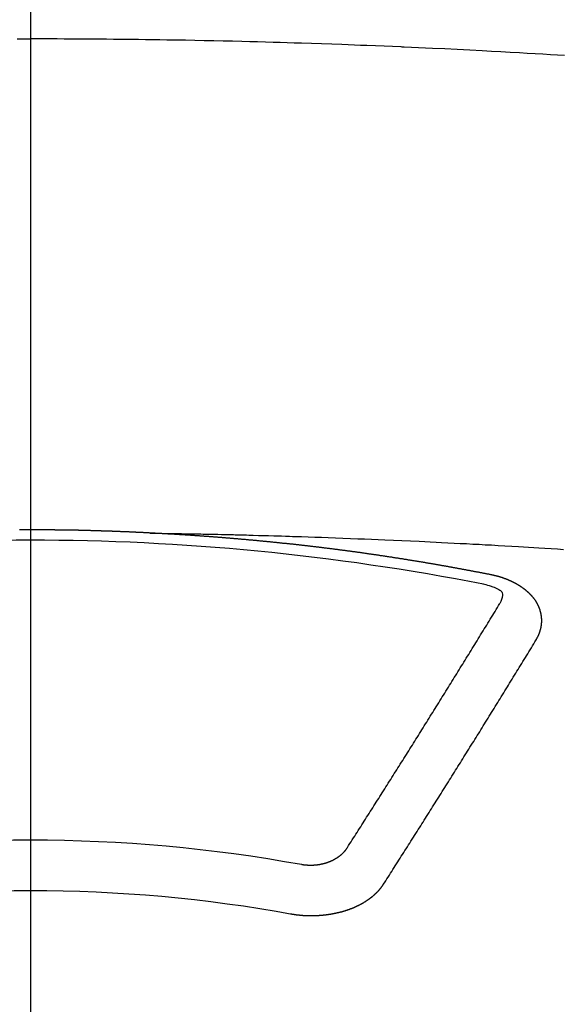
# Model space of a CAD drawing. Extents: x 0 to 26473, y -25 to 8845.
# Drawn here: x 15363 to 15370, y 6983 to 6997 of the extents above; entities that cross this region are included whole.
import ezdxf

# ---------------------------------------------------------------- set-up
doc = ezdxf.new("R2010")
doc.units = 0
doc.header["$LTSCALE"] = 50
doc.header["$MEASUREMENT"] = 0
doc.linetypes.add('CENTER2', pattern=[1.125, 0.75, -0.125, 0.125, -0.125])
doc.layers.get('0').update_dxf_attribs({"linetype": 'CONTINUOUS'})
doc.layers.add('150-機器', color=8, linetype='CONTINUOUS')
doc.layers.add('160-文字', color=254, linetype='CONTINUOUS')
doc.styles.add('KH001', font='txt')
doc.dimstyles.new('KH1xx030', dxfattribs={"dimscale": 30, "dimtxt": 2, "dimasz": 0.6, "dimexe": 0.3, "dimexo": 1.2, "dimgap": 0.5, "dimtad": 3, "dimdec": 1, "dimdsep": 46, "dimlunit": 6, "dimtxsty": 'KH001', "dimblk": 'DOT', "dimcen": 1, "dimdle": 1, "dimclrd": 256, "dimclre": 256, "dimclrt": 256, "dimadec": 0, "dimazin": 0, "dimtfac": 1, "dimtdec": 1, "dimtix": 1, "dimtmove": 2, "dimatfit": 3, "dimldrblk": 'CLOSEDBLANK', "dimfxl": 1, "dimtolj": 1, "dimtzin": 0, "dimlwd": -1, "dimlwe": -1, "dimarcsym": 0})

# ---------------------------------------------------------------- blocks, each defined once
blk = doc.blocks.new('F402_H')
at = {"layer": '150-機器', "color": 161, "linetype": 'CENTER2'}
blk.add_line((0, 136.026), (0, -355.416), dxfattribs=at)
at = {"layer": '150-機器', "color": 13, "linetype": 'Continuous'}
for points in [[(-7.107, -259.787), (-6.921, -259.776), (-6.818, -259.77), (-6.715, -259.764), (-6.611, -259.758), (-6.508, -259.752), (-6.384, -259.745), (-6.26, -259.738), (-6.136, -259.731), (-6.011, -259.724), (-5.846, -259.715), (-5.68, -259.707), (-5.515, -259.699), (-5.349, -259.691), (-5.256, -259.687), (-5.162, -259.683), (-5.069, -259.678), (-4.975, -259.674), (-4.965, -259.674), (-4.955, -259.673), (-4.945, -259.673), (-4.934, -259.672), (-4.82, -259.667), (-4.706, -259.662), (-4.592, -259.658), (-4.477, -259.654), (-4.394, -259.651), (-4.311, -259.648), (-4.228, -259.644), (-4.145, -259.641), (-4.01, -259.636), (-3.875, -259.632), (-3.74, -259.627), (-3.605, -259.623), (-3.511, -259.62), (-3.417, -259.617), (-3.324, -259.614), (-3.23, -259.611), (-3.126, -259.608), (-3.022, -259.605), (-2.918, -259.603), (-2.814, -259.6), (-2.689, -259.597), (-2.564, -259.594), (-2.439, -259.592), (-2.314, -259.589), (-2.189, -259.587), (-2.064, -259.584), (-1.939, -259.582), (-1.814, -259.58), (-1.72, -259.579), (-1.626, -259.578), (-1.532, -259.576), (-1.439, -259.575), (-1.355, -259.574), (-1.272, -259.573), (-1.189, -259.572), (-1.105, -259.571), (-1.011, -259.57), (-0.917, -259.57), (-0.823, -259.569), (-0.729, -259.568), (-0.636, -259.568), (-0.542, -259.567), (-0.448, -259.567), (-0.354, -259.566), (-0.266, -259.566), (-0.177, -259.566), (-0.089, -259.566), (0, -259.566)], [(0.177, -259.566), (0.089, -259.566), (0, -259.566)], [(-1.595, -266.136), (-1.673, -266.137), (-1.75, -266.139), (-1.828, -266.14), (-1.905, -266.142), (-1.958, -266.143), (-2.011, -266.144), (-2.064, -266.145), (-2.117, -266.146), (-2.147, -266.146), (-2.178, -266.147), (-2.208, -266.147), (-2.238, -266.148), (-2.269, -266.148), (-2.299, -266.149), (-2.329, -266.149), (-2.359, -266.15), (-2.382, -266.15), (-2.404, -266.151), (-2.427, -266.151), (-2.45, -266.152), (-2.495, -266.153), (-2.541, -266.154), (-2.587, -266.155), (-2.632, -266.156), (-2.655, -266.156), (-2.678, -266.157), (-2.7, -266.157), (-2.723, -266.158), (-2.753, -266.158), (-2.783, -266.159), (-2.814, -266.16), (-2.844, -266.161), (-2.874, -266.162), (-2.905, -266.163), (-2.935, -266.164), (-2.966, -266.165), (-3.034, -266.167), (-3.102, -266.168), (-3.17, -266.17), (-3.238, -266.172), (-3.291, -266.173), (-3.343, -266.175), (-3.396, -266.177), (-3.449, -266.179), (-3.488, -266.18), (-3.527, -266.181), (-3.566, -266.182), (-3.605, -266.183), (-3.694, -266.186), (-3.784, -266.189), (-3.873, -266.192), (-3.963, -266.196), (-4.061, -266.199), (-4.159, -266.203), (-4.258, -266.207), (-4.356, -266.211), (-4.446, -266.214), (-4.537, -266.218), (-4.627, -266.222), (-4.718, -266.226), (-4.831, -266.23), (-4.944, -266.235), (-5.057, -266.24), (-5.171, -266.246), (-5.246, -266.249), (-5.321, -266.253), (-5.397, -266.257), (-5.472, -266.261), (-5.555, -266.265), (-5.637, -266.269), (-5.72, -266.273), (-5.803, -266.277), (-5.886, -266.282), (-5.969, -266.286), (-6.051, -266.291), (-6.134, -266.295), (-6.224, -266.301), (-6.314, -266.306), (-6.404, -266.311), (-6.494, -266.316), (-6.562, -266.32), (-6.629, -266.324), (-6.697, -266.328), (-6.764, -266.332), (-6.847, -266.337), (-6.929, -266.343), (-7.012, -266.348), (-7.095, -266.353)], [(-6.135, -266.693), (-6.125, -266.691), (-6.116, -266.689), (-6.107, -266.687), (-6.098, -266.685), (-6.089, -266.684), (-6.079, -266.682), (-6.07, -266.68), (-6.061, -266.678), (-6.052, -266.676), (-6.043, -266.674), (-6.033, -266.673), (-6.024, -266.671), (-6.015, -266.669), (-6.006, -266.667), (-5.997, -266.665), (-5.987, -266.664), (-5.979, -266.662), (-5.97, -266.66), (-5.961, -266.658), (-5.951, -266.656), (-5.942, -266.655), (-5.933, -266.653), (-5.924, -266.651), (-5.915, -266.65), (-5.905, -266.649), (-5.896, -266.647), (-5.887, -266.645), (-5.878, -266.643), (-5.868, -266.641), (-5.859, -266.64), (-5.85, -266.638), (-5.841, -266.636), (-5.832, -266.634), (-5.822, -266.633), (-5.813, -266.631), (-5.804, -266.629), (-5.795, -266.627), (-5.785, -266.626), (-5.776, -266.624), (-5.767, -266.622), (-5.758, -266.621), (-5.748, -266.619), (-5.739, -266.617), (-5.73, -266.615), (-5.721, -266.614), (-5.711, -266.612), (-5.702, -266.61), (-5.693, -266.609), (-5.683, -266.607), (-5.674, -266.605), (-5.665, -266.603), (-5.656, -266.602), (-5.646, -266.6), (-5.637, -266.598), (-5.628, -266.597), (-5.619, -266.595), (-5.609, -266.593), (-5.601, -266.592), (-5.592, -266.59), (-5.582, -266.588), (-5.573, -266.587), (-5.564, -266.585), (-5.555, -266.583), (-5.545, -266.582), (-5.536, -266.58), (-5.527, -266.578), (-5.517, -266.577), (-5.508, -266.575), (-5.499, -266.573), (-5.49, -266.572), (-5.48, -266.57), (-5.471, -266.568), (-5.462, -266.567), (-5.452, -266.565), (-5.443, -266.564), (-5.434, -266.562), (-5.424, -266.56), (-5.415, -266.559), (-5.406, -266.557), (-5.397, -266.555), (-5.387, -266.554), (-5.378, -266.552), (-5.369, -266.551), (-5.359, -266.549), (-5.35, -266.547), (-5.341, -266.546), (-5.331, -266.544), (-5.322, -266.543), (-5.313, -266.541), (-5.303, -266.539), (-5.294, -266.538), (-5.285, -266.536), (-5.275, -266.535), (-5.266, -266.533), (-5.257, -266.532), (-5.247, -266.53), (-5.238, -266.528), (-5.229, -266.527), (-5.22, -266.525), (-5.211, -266.524), (-5.202, -266.522), (-5.192, -266.521), (-5.183, -266.519), (-5.174, -266.517), (-5.164, -266.516), (-5.155, -266.514), (-5.146, -266.513), (-5.136, -266.511), (-5.127, -266.51), (-5.118, -266.508), (-5.108, -266.507), (-5.099, -266.505), (-5.089, -266.504), (-5.08, -266.502), (-5.071, -266.501), (-5.061, -266.499), (-5.052, -266.498), (-5.043, -266.496), (-5.033, -266.495), (-5.024, -266.493), (-5.015, -266.492), (-5.005, -266.49), (-4.996, -266.489), (-4.986, -266.487), (-4.977, -266.486), (-4.968, -266.484), (-4.958, -266.483), (-4.949, -266.481), (-4.94, -266.48), (-4.93, -266.478), (-4.921, -266.477), (-4.911, -266.475), (-4.902, -266.474), (-4.893, -266.472), (-4.883, -266.471), (-4.874, -266.469), (-4.864, -266.468), (-4.855, -266.466), (-4.847, -266.465), (-4.837, -266.464), (-4.828, -266.462), (-4.818, -266.461), (-4.809, -266.459), (-4.8, -266.458), (-4.79, -266.456), (-4.781, -266.455), (-4.771, -266.453), (-4.762, -266.452), (-4.753, -266.451), (-4.743, -266.449), (-4.734, -266.448), (-4.724, -266.446), (-4.715, -266.445), (-4.706, -266.444), (-4.696, -266.442), (-4.687, -266.441), (-4.677, -266.439), (-4.668, -266.438), (-4.659, -266.437), (-4.649, -266.435), (-4.64, -266.434), (-4.63, -266.432), (-4.621, -266.431), (-4.611, -266.43), (-4.602, -266.428), (-4.593, -266.427), (-4.583, -266.425), (-4.574, -266.424), (-4.564, -266.423), (-4.555, -266.421), (-4.545, -266.42), (-4.536, -266.419), (-4.527, -266.417), (-4.517, -266.416), (-4.508, -266.415), (-4.498, -266.413), (-4.489, -266.412), (-4.479, -266.411), (-4.471, -266.409), (-4.461, -266.408), (-4.452, -266.407), (-4.443, -266.405), (-4.433, -266.404), (-4.424, -266.403), (-4.414, -266.401), (-4.405, -266.4), (-4.395, -266.399), (-4.386, -266.397), (-4.376, -266.396), (-4.367, -266.395), (-4.357, -266.393), (-4.348, -266.392), (-4.339, -266.391), (-4.329, -266.389), (-4.32, -266.388), (-4.31, -266.387), (-4.301, -266.386), (-4.291, -266.384), (-4.282, -266.383), (-4.272, -266.382), (-4.263, -266.38), (-4.253, -266.379), (-4.244, -266.378), (-4.234, -266.377), (-4.225, -266.375), (-4.215, -266.374), (-4.206, -266.373), (-4.197, -266.372), (-4.187, -266.37), (-4.178, -266.369), (-4.168, -266.368), (-4.159, -266.367), (-4.149, -266.365), (-4.14, -266.364), (-4.13, -266.363), (-4.121, -266.362), (-4.111, -266.36), (-4.102, -266.359), (-4.093, -266.358), (-4.084, -266.357), (-4.074, -266.355), (-4.065, -266.354), (-4.055, -266.353), (-4.046, -266.352), (-4.036, -266.351), (-4.027, -266.349), (-4.017, -266.348), (-4.008, -266.347), (-3.998, -266.346), (-3.989, -266.345), (-3.979, -266.343), (-3.97, -266.342), (-3.96, -266.341), (-3.951, -266.34), (-3.941, -266.339), (-3.932, -266.337), (-3.922, -266.336), (-3.913, -266.335), (-3.903, -266.334), (-3.894, -266.333), (-3.884, -266.332), (-3.875, -266.33), (-3.865, -266.329), (-3.856, -266.328), (-3.846, -266.327), (-3.837, -266.326), (-3.827, -266.325), (-3.817, -266.323), (-3.808, -266.322), (-3.798, -266.321), (-3.789, -266.32), (-3.779, -266.319), (-3.77, -266.318), (-3.76, -266.317), (-3.751, -266.316), (-3.741, -266.314), (-3.732, -266.313), (-3.722, -266.312), (-3.714, -266.311), (-3.704, -266.31), (-3.695, -266.309), (-3.685, -266.308), (-3.676, -266.307), (-3.666, -266.306), (-3.656, -266.304), (-3.647, -266.303), (-3.637, -266.302), (-3.628, -266.301), (-3.618, -266.3), (-3.609, -266.299), (-3.599, -266.298), (-3.59, -266.297), (-3.58, -266.296), (-3.571, -266.295), (-3.561, -266.294), (-3.551, -266.293), (-3.542, -266.291), (-3.532, -266.29), (-3.523, -266.289), (-3.513, -266.288), (-3.504, -266.287), (-3.494, -266.286), (-3.485, -266.285), (-3.475, -266.284), (-3.465, -266.283), (-3.456, -266.282), (-3.446, -266.281), (-3.437, -266.28), (-3.427, -266.279), (-3.418, -266.278), (-3.408, -266.277), (-3.399, -266.276), (-3.389, -266.275), (-3.379, -266.274), (-3.37, -266.273), (-3.36, -266.273), (-3.351, -266.272), (-3.342, -266.271), (-3.333, -266.27), (-3.323, -266.269), (-3.313, -266.268), (-3.304, -266.267), (-3.294, -266.266), (-3.285, -266.265), (-3.275, -266.264), (-3.266, -266.263), (-3.256, -266.262), (-3.246, -266.261), (-3.237, -266.26), (-3.227, -266.259), (-3.218, -266.258), (-3.208, -266.257), (-3.199, -266.256), (-3.189, -266.255), (-3.179, -266.254), (-3.17, -266.253), (-3.16, -266.252), (-3.151, -266.251), (-3.141, -266.25), (-3.131, -266.249), (-3.122, -266.248), (-3.112, -266.248), (-3.103, -266.247), (-3.093, -266.246), (-3.083, -266.245), (-3.074, -266.244), (-3.064, -266.243), (-3.055, -266.242), (-3.045, -266.241), (-3.035, -266.24), (-3.026, -266.239), (-3.016, -266.238), (-3.007, -266.237), (-2.997, -266.237), (-2.987, -266.236), (-2.978, -266.235), (-2.968, -266.234), (-2.96, -266.233), (-2.95, -266.232), (-2.94, -266.231), (-2.931, -266.23), (-2.921, -266.229), (-2.912, -266.229), (-2.902, -266.228), (-2.892, -266.227), (-2.883, -266.226), (-2.873, -266.225), (-2.864, -266.224), (-2.854, -266.223), (-2.844, -266.223), (-2.835, -266.222), (-2.825, -266.221), (-2.815, -266.22), (-2.806, -266.219), (-2.796, -266.218), (-2.787, -266.217), (-2.777, -266.217), (-2.767, -266.216), (-2.758, -266.215), (-2.748, -266.214), (-2.739, -266.213), (-2.729, -266.212), (-2.719, -266.212), (-2.71, -266.211), (-2.7, -266.21), (-2.69, -266.209), (-2.681, -266.208), (-2.671, -266.208), (-2.662, -266.207), (-2.652, -266.206), (-2.642, -266.205), (-2.633, -266.204), (-2.623, -266.204), (-2.613, -266.203), (-2.604, -266.202), (-2.594, -266.201), (-2.585, -266.201), (-2.576, -266.2), (-2.566, -266.199), (-2.557, -266.198), (-2.547, -266.197), (-2.537, -266.197), (-2.528, -266.196), (-2.518, -266.195), (-2.508, -266.194), (-2.499, -266.194), (-2.489, -266.193), (-2.479, -266.192), (-2.47, -266.191), (-2.46, -266.191), (-2.451, -266.19), (-2.441, -266.189), (-2.431, -266.188), (-2.422, -266.188), (-2.412, -266.187), (-2.402, -266.186), (-2.393, -266.186), (-2.383, -266.185), (-2.373, -266.184), (-2.364, -266.183), (-2.354, -266.183), (-2.344, -266.182), (-2.335, -266.181), (-2.325, -266.181), (-2.315, -266.18), (-2.306, -266.179), (-2.296, -266.178), (-2.287, -266.178), (-2.277, -266.177), (-2.267, -266.176), (-2.258, -266.176), (-2.248, -266.175), (-2.238, -266.174), (-2.229, -266.174), (-2.219, -266.173), (-2.21, -266.172), (-2.201, -266.172), (-2.191, -266.171), (-2.181, -266.17), (-2.172, -266.17), (-2.162, -266.169), (-2.152, -266.168), (-2.143, -266.168), (-2.133, -266.167), (-2.123, -266.166), (-2.114, -266.166), (-2.104, -266.165), (-2.094, -266.165), (-2.085, -266.164), (-2.075, -266.163), (-2.065, -266.163), (-2.056, -266.162), (-2.046, -266.161), (-2.036, -266.161), (-2.027, -266.16), (-2.017, -266.16), (-2.007, -266.159), (-1.998, -266.158), (-1.988, -266.158), (-1.978, -266.157), (-1.969, -266.157), (-1.959, -266.156), (-1.949, -266.156), (-1.94, -266.155), (-1.93, -266.154), (-1.92, -266.154), (-1.911, -266.153), (-1.901, -266.153), (-1.891, -266.152), (-1.881, -266.152), (-1.872, -266.151), (-1.862, -266.15), (-1.852, -266.15), (-1.843, -266.149), (-1.834, -266.149), (-1.824, -266.148), (-1.815, -266.148), (-1.805, -266.147), (-1.795, -266.147), (-1.786, -266.146), (-1.776, -266.146), (-1.766, -266.145), (-1.757, -266.145), (-1.747, -266.144), (-1.737, -266.143), (-1.728, -266.143), (-1.718, -266.142), (-1.708, -266.142), (-1.698, -266.141), (-1.689, -266.141), (-1.679, -266.14), (-1.669, -266.14), (-1.66, -266.139), (-1.65, -266.139), (-1.64, -266.138), (-1.631, -266.138), (-1.621, -266.137), (-1.611, -266.137), (-1.602, -266.136)], [(-1.602, -266.136), (-1.595, -266.136), (-1.588, -266.136), (-1.582, -266.135), (-1.575, -266.135), (-1.568, -266.135), (-1.561, -266.134), (-1.555, -266.134), (-1.548, -266.134), (-1.541, -266.133), (-1.535, -266.133), (-1.528, -266.133), (-1.521, -266.132), (-1.515, -266.132), (-1.508, -266.132), (-1.501, -266.131), (-1.495, -266.131), (-1.488, -266.131), (-1.481, -266.13), (-1.475, -266.13), (-1.468, -266.13), (-1.461, -266.129), (-1.455, -266.129), (-1.449, -266.129), (-1.442, -266.128), (-1.435, -266.128), (-1.429, -266.128), (-1.422, -266.127), (-1.415, -266.127), (-1.409, -266.127), (-1.402, -266.126), (-1.395, -266.126), (-1.389, -266.126), (-1.382, -266.125), (-1.375, -266.125), (-1.368, -266.125), (-1.362, -266.124), (-1.355, -266.124), (-1.348, -266.124), (-1.342, -266.124), (-1.335, -266.123), (-1.328, -266.123), (-1.322, -266.123), (-1.315, -266.122), (-1.308, -266.122), (-1.301, -266.122), (-1.295, -266.122), (-1.288, -266.121), (-1.281, -266.121), (-1.275, -266.121), (-1.268, -266.12), (-1.261, -266.12), (-1.255, -266.12), (-1.248, -266.12), (-1.241, -266.119), (-1.235, -266.119), (-1.228, -266.119), (-1.221, -266.118), (-1.214, -266.118), (-1.208, -266.118), (-1.201, -266.118), (-1.194, -266.117), (-1.188, -266.117), (-1.181, -266.117), (-1.174, -266.117), (-1.168, -266.116), (-1.161, -266.116), (-1.154, -266.116), (-1.147, -266.116), (-1.141, -266.115), (-1.134, -266.115), (-1.127, -266.115), (-1.121, -266.115), (-1.114, -266.114), (-1.107, -266.114), (-1.1, -266.114), (-1.094, -266.114), (-1.087, -266.113), (-1.081, -266.113), (-1.075, -266.113), (-1.068, -266.113), (-1.061, -266.112), (-1.055, -266.112), (-1.048, -266.112), (-1.041, -266.112), (-1.034, -266.111), (-1.028, -266.111), (-1.021, -266.111), (-1.014, -266.111), (-1.008, -266.111), (-1.001, -266.11), (-0.994, -266.11), (-0.988, -266.11), (-0.981, -266.11), (-0.974, -266.109), (-0.967, -266.109), (-0.961, -266.109), (-0.954, -266.109), (-0.947, -266.109), (-0.941, -266.108), (-0.934, -266.108), (-0.927, -266.108), (-0.92, -266.108), (-0.914, -266.108), (-0.907, -266.107), (-0.9, -266.107), (-0.894, -266.107), (-0.887, -266.107), (-0.88, -266.107), (-0.874, -266.106), (-0.867, -266.106), (-0.86, -266.106), (-0.853, -266.106), (-0.847, -266.106), (-0.84, -266.105), (-0.833, -266.105), (-0.827, -266.105), (-0.82, -266.105), (-0.813, -266.105), (-0.806, -266.105), (-0.8, -266.104), (-0.793, -266.104), (-0.786, -266.104), (-0.78, -266.104), (-0.773, -266.104), (-0.766, -266.103), (-0.759, -266.103), (-0.753, -266.103), (-0.746, -266.103), (-0.739, -266.103), (-0.733, -266.103), (-0.726, -266.102), (-0.719, -266.102), (-0.713, -266.102), (-0.706, -266.102), (-0.7, -266.102), (-0.693, -266.102), (-0.687, -266.102), (-0.68, -266.101), (-0.673, -266.101), (-0.667, -266.101), (-0.66, -266.101), (-0.653, -266.101), (-0.646, -266.101), (-0.64, -266.1), (-0.633, -266.1), (-0.626, -266.1), (-0.62, -266.1), (-0.613, -266.1), (-0.606, -266.1), (-0.599, -266.1), (-0.593, -266.1), (-0.586, -266.099), (-0.579, -266.099), (-0.573, -266.099), (-0.566, -266.099), (-0.559, -266.099), (-0.552, -266.099), (-0.546, -266.099), (-0.539, -266.099), (-0.532, -266.098), (-0.526, -266.098), (-0.519, -266.098), (-0.512, -266.098), (-0.505, -266.098), (-0.499, -266.098), (-0.492, -266.098), (-0.485, -266.098), (-0.479, -266.098), (-0.472, -266.097), (-0.465, -266.097), (-0.458, -266.097), (-0.452, -266.097), (-0.445, -266.097), (-0.438, -266.097), (-0.432, -266.097), (-0.425, -266.097), (-0.418, -266.097), (-0.412, -266.097), (-0.405, -266.096), (-0.398, -266.096), (-0.391, -266.096), (-0.385, -266.096), (-0.378, -266.096), (-0.371, -266.096), (-0.365, -266.096), (-0.358, -266.096), (-0.351, -266.096), (-0.344, -266.096), (-0.338, -266.096), (-0.331, -266.096), (-0.325, -266.095), (-0.319, -266.095), (-0.312, -266.095), (-0.305, -266.095), (-0.298, -266.095), (-0.292, -266.095), (-0.285, -266.095), (-0.278, -266.095), (-0.272, -266.095), (-0.265, -266.095), (-0.258, -266.095), (-0.251, -266.095), (-0.245, -266.095), (-0.238, -266.095), (-0.231, -266.095), (-0.225, -266.095), (-0.218, -266.095), (-0.211, -266.094), (-0.204, -266.094), (-0.198, -266.094), (-0.191, -266.094), (-0.184, -266.094), (-0.178, -266.094), (-0.171, -266.094), (-0.164, -266.094), (-0.157, -266.094), (-0.151, -266.094), (-0.144, -266.094), (-0.137, -266.094), (-0.13, -266.094), (-0.124, -266.094), (-0.117, -266.094), (-0.11, -266.094), (-0.104, -266.094), (-0.097, -266.094), (-0.09, -266.094), (-0.083, -266.094), (-0.077, -266.094), (-0.07, -266.094), (-0.063, -266.094), (-0.057, -266.094), (-0.05, -266.094), (-0.043, -266.094), (-0.036, -266.094), (-0.03, -266.094), (-0.023, -266.094), (-0.016, -266.094), (-0.01, -266.094), (-0.003, -266.094), (0.004, -266.094), (0.011, -266.094), (0.017, -266.094), (0.024, -266.094), (0.031, -266.094), (0.037, -266.094), (0.044, -266.094), (0.05, -266.094), (0.057, -266.094), (0.063, -266.094), (0.07, -266.094), (0.077, -266.094), (0.083, -266.094), (0.09, -266.094), (0.097, -266.094), (0.104, -266.094), (0.11, -266.094), (0.117, -266.094), (0.124, -266.094), (0.13, -266.094), (0.137, -266.094), (0.144, -266.094)], [(-6.73, -267.557), (-6.731, -267.555), (-6.732, -267.553), (-6.733, -267.551), (-6.735, -267.549), (-6.735, -267.546), (-6.736, -267.544), (-6.737, -267.542), (-6.738, -267.54), (-6.74, -267.538), (-6.741, -267.536), (-6.742, -267.534), (-6.743, -267.531), (-6.744, -267.529), (-6.745, -267.527), (-6.747, -267.525), (-6.748, -267.523), (-6.749, -267.521), (-6.75, -267.518), (-6.751, -267.516), (-6.752, -267.514), (-6.753, -267.512), (-6.754, -267.51), (-6.755, -267.508), (-6.756, -267.505), (-6.758, -267.503), (-6.759, -267.501), (-6.76, -267.499), (-6.761, -267.497), (-6.762, -267.494), (-6.763, -267.492), (-6.764, -267.49), (-6.765, -267.488), (-6.765, -267.486), (-6.766, -267.484), (-6.767, -267.481), (-6.768, -267.479), (-6.769, -267.477), (-6.77, -267.475), (-6.771, -267.472), (-6.772, -267.47), (-6.772, -267.468), (-6.773, -267.466), (-6.774, -267.464), (-6.775, -267.461), (-6.776, -267.459), (-6.776, -267.457), (-6.777, -267.455), (-6.778, -267.453), (-6.779, -267.45), (-6.779, -267.448), (-6.78, -267.446), (-6.781, -267.444), (-6.782, -267.441), (-6.782, -267.439), (-6.783, -267.437), (-6.784, -267.435), (-6.784, -267.432), (-6.785, -267.43), (-6.785, -267.428), (-6.786, -267.426), (-6.787, -267.423), (-6.787, -267.421), (-6.788, -267.419), (-6.788, -267.417), (-6.789, -267.414), (-6.79, -267.412), (-6.79, -267.41), (-6.791, -267.408), (-6.791, -267.405), (-6.792, -267.403), (-6.792, -267.402), (-6.793, -267.4), (-6.793, -267.397), (-6.794, -267.395), (-6.794, -267.393), (-6.794, -267.391), (-6.795, -267.388), (-6.795, -267.386), (-6.796, -267.384), (-6.796, -267.382), (-6.797, -267.379), (-6.797, -267.377), (-6.797, -267.375), (-6.798, -267.373), (-6.798, -267.37), (-6.798, -267.368), (-6.799, -267.366), (-6.799, -267.364), (-6.799, -267.361), (-6.8, -267.359), (-6.8, -267.357), (-6.8, -267.355), (-6.8, -267.352), (-6.801, -267.35), (-6.801, -267.348), (-6.801, -267.346), (-6.801, -267.343), (-6.802, -267.341), (-6.802, -267.339), (-6.802, -267.337), (-6.802, -267.334), (-6.802, -267.332), (-6.802, -267.33), (-6.803, -267.328), (-6.803, -267.325), (-6.803, -267.323), (-6.803, -267.321), (-6.803, -267.319), (-6.803, -267.316), (-6.803, -267.314), (-6.803, -267.312), (-6.803, -267.309), (-6.803, -267.307), (-6.803, -267.305), (-6.803, -267.303), (-6.803, -267.3), (-6.803, -267.298), (-6.803, -267.296), (-6.803, -267.294), (-6.803, -267.291), (-6.803, -267.289), (-6.803, -267.287), (-6.803, -267.285), (-6.803, -267.282), (-6.803, -267.28), (-6.803, -267.278), (-6.803, -267.276), (-6.802, -267.273), (-6.802, -267.271), (-6.802, -267.269), (-6.802, -267.267), (-6.802, -267.264), (-6.802, -267.262), (-6.801, -267.26), (-6.801, -267.258), (-6.801, -267.255), (-6.801, -267.253), (-6.801, -267.251), (-6.8, -267.249), (-6.8, -267.246), (-6.8, -267.244), (-6.8, -267.242), (-6.799, -267.24), (-6.799, -267.237), (-6.799, -267.235), (-6.798, -267.233), (-6.798, -267.231), (-6.798, -267.228), (-6.797, -267.226), (-6.797, -267.224), (-6.796, -267.222), (-6.796, -267.219), (-6.796, -267.217), (-6.795, -267.215), (-6.795, -267.213), (-6.794, -267.211), (-6.794, -267.208), (-6.793, -267.206), (-6.793, -267.204), (-6.793, -267.202), (-6.792, -267.199), (-6.792, -267.197), (-6.791, -267.195), (-6.791, -267.193), (-6.79, -267.191), (-6.789, -267.188), (-6.789, -267.186), (-6.788, -267.184), (-6.788, -267.182), (-6.787, -267.179), (-6.787, -267.177), (-6.786, -267.175), (-6.785, -267.173), (-6.785, -267.171), (-6.784, -267.168), (-6.783, -267.166), (-6.783, -267.164), (-6.782, -267.162), (-6.781, -267.16), (-6.781, -267.157), (-6.78, -267.155), (-6.779, -267.153), (-6.778, -267.151), (-6.778, -267.149), (-6.777, -267.147), (-6.776, -267.144), (-6.775, -267.142), (-6.775, -267.14), (-6.774, -267.138), (-6.773, -267.136), (-6.772, -267.133), (-6.771, -267.131), (-6.77, -267.129), (-6.77, -267.127), (-6.769, -267.125), (-6.768, -267.123), (-6.767, -267.12), (-6.766, -267.118), (-6.765, -267.116), (-6.764, -267.114), (-6.763, -267.112), (-6.762, -267.11), (-6.761, -267.108), (-6.76, -267.105), (-6.759, -267.103), (-6.758, -267.101), (-6.757, -267.099), (-6.756, -267.097), (-6.755, -267.095), (-6.754, -267.093), (-6.753, -267.091), (-6.752, -267.088), (-6.751, -267.086), (-6.75, -267.084), (-6.749, -267.082), (-6.748, -267.08), (-6.747, -267.078), (-6.745, -267.076), (-6.744, -267.074), (-6.743, -267.072), (-6.742, -267.07), (-6.741, -267.067), (-6.74, -267.065), (-6.738, -267.063), (-6.737, -267.061), (-6.736, -267.059), (-6.735, -267.057), (-6.734, -267.055), (-6.733, -267.053), (-6.732, -267.051), (-6.731, -267.049), (-6.729, -267.047), (-6.728, -267.045), (-6.727, -267.043), (-6.725, -267.041), (-6.724, -267.039), (-6.723, -267.037), (-6.721, -267.034), (-6.72, -267.032), (-6.718, -267.03), (-6.717, -267.028), (-6.716, -267.026), (-6.714, -267.025), (-6.713, -267.023), (-6.711, -267.021), (-6.71, -267.019), (-6.708, -267.017), (-6.707, -267.015), (-6.705, -267.013), (-6.704, -267.011), (-6.702, -267.009), (-6.701, -267.007), (-6.699, -267.005), (-6.698, -267.003), (-6.696, -267.002), (-6.695, -267), (-6.693, -266.998), (-6.692, -266.996), (-6.69, -266.994), (-6.688, -266.992), (-6.687, -266.99), (-6.685, -266.988), (-6.683, -266.986), (-6.682, -266.984), (-6.68, -266.982), (-6.678, -266.98), (-6.677, -266.978), (-6.675, -266.976), (-6.673, -266.974), (-6.672, -266.972), (-6.67, -266.971), (-6.668, -266.969), (-6.666, -266.967), (-6.665, -266.965), (-6.663, -266.963), (-6.661, -266.961), (-6.659, -266.959), (-6.658, -266.957), (-6.656, -266.956), (-6.654, -266.954), (-6.652, -266.952), (-6.65, -266.95), (-6.648, -266.948), (-6.647, -266.946), (-6.645, -266.944), (-6.643, -266.943), (-6.641, -266.941), (-6.639, -266.939), (-6.637, -266.937), (-6.635, -266.935), (-6.633, -266.933), (-6.631, -266.932), (-6.629, -266.93), (-6.627, -266.928), (-6.625, -266.926), (-6.623, -266.924), (-6.621, -266.923), (-6.619, -266.921), (-6.617, -266.919), (-6.615, -266.917), (-6.613, -266.916), (-6.611, -266.914), (-6.609, -266.912), (-6.607, -266.91), (-6.605, -266.909), (-6.603, -266.907), (-6.601, -266.905), (-6.599, -266.903), (-6.597, -266.902), (-6.595, -266.9), (-6.593, -266.898), (-6.591, -266.897), (-6.588, -266.895), (-6.586, -266.893), (-6.584, -266.891), (-6.582, -266.89), (-6.58, -266.888), (-6.578, -266.886), (-6.575, -266.885), (-6.573, -266.883), (-6.571, -266.881), (-6.569, -266.88), (-6.567, -266.878), (-6.564, -266.876), (-6.562, -266.875), (-6.56, -266.873), (-6.558, -266.871), (-6.555, -266.87), (-6.553, -266.868), (-6.551, -266.867), (-6.549, -266.865), (-6.546, -266.863), (-6.544, -266.862), (-6.542, -266.86), (-6.539, -266.859), (-6.537, -266.857), (-6.535, -266.855), (-6.532, -266.854), (-6.53, -266.852), (-6.528, -266.851), (-6.525, -266.849), (-6.523, -266.848), (-6.521, -266.846), (-6.518, -266.844), (-6.516, -266.843), (-6.513, -266.841), (-6.511, -266.84), (-6.509, -266.838), (-6.506, -266.837), (-6.504, -266.835), (-6.501, -266.834), (-6.499, -266.832), (-6.496, -266.831), (-6.494, -266.829), (-6.491, -266.828), (-6.489, -266.826), (-6.486, -266.825), (-6.484, -266.823), (-6.481, -266.822), (-6.479, -266.821), (-6.476, -266.819), (-6.474, -266.818), (-6.471, -266.816), (-6.469, -266.815), (-6.466, -266.813), (-6.464, -266.812), (-6.461, -266.81), (-6.458, -266.809), (-6.456, -266.808), (-6.453, -266.806), (-6.451, -266.805), (-6.448, -266.803), (-6.446, -266.802), (-6.443, -266.801), (-6.44, -266.799), (-6.438, -266.798), (-6.435, -266.797), (-6.432, -266.795), (-6.43, -266.794), (-6.427, -266.793), (-6.424, -266.791), (-6.422, -266.79), (-6.419, -266.789), (-6.416, -266.787), (-6.414, -266.786), (-6.411, -266.785), (-6.408, -266.783), (-6.406, -266.782), (-6.403, -266.781), (-6.4, -266.78), (-6.397, -266.778), (-6.395, -266.777), (-6.392, -266.776), (-6.389, -266.774), (-6.386, -266.773), (-6.384, -266.772), (-6.381, -266.771), (-6.378, -266.77), (-6.375, -266.768), (-6.372, -266.767), (-6.37, -266.766), (-6.367, -266.765), (-6.364, -266.763), (-6.361, -266.762), (-6.358, -266.761), (-6.357, -266.76), (-6.354, -266.759), (-6.351, -266.758), (-6.348, -266.756), (-6.345, -266.755), (-6.342, -266.754), (-6.339, -266.753), (-6.337, -266.752), (-6.334, -266.751), (-6.331, -266.75), (-6.328, -266.748), (-6.325, -266.747), (-6.322, -266.746), (-6.319, -266.745), (-6.316, -266.744), (-6.313, -266.743), (-6.31, -266.742), (-6.308, -266.741), (-6.305, -266.74), (-6.302, -266.739), (-6.299, -266.738), (-6.296, -266.737), (-6.293, -266.736), (-6.29, -266.735), (-6.287, -266.734), (-6.284, -266.733), (-6.281, -266.731), (-6.278, -266.73), (-6.275, -266.729), (-6.272, -266.729), (-6.269, -266.728), (-6.266, -266.727), (-6.263, -266.726), (-6.26, -266.725), (-6.257, -266.724), (-6.254, -266.723), (-6.251, -266.722), (-6.248, -266.721), (-6.245, -266.72), (-6.242, -266.719), (-6.238, -266.718), (-6.235, -266.717), (-6.232, -266.716), (-6.229, -266.716), (-6.226, -266.715), (-6.223, -266.714), (-6.22, -266.713), (-6.217, -266.712), (-6.214, -266.711), (-6.211, -266.711), (-6.207, -266.71), (-6.204, -266.709), (-6.201, -266.708), (-6.198, -266.707), (-6.195, -266.707), (-6.192, -266.706), (-6.189, -266.705), (-6.185, -266.704), (-6.182, -266.704), (-6.179, -266.703), (-6.176, -266.702), (-6.173, -266.701), (-6.17, -266.701), (-6.166, -266.7), (-6.163, -266.699), (-6.16, -266.698), (-6.157, -266.698), (-6.154, -266.697), (-6.15, -266.696), (-6.147, -266.695), (-6.144, -266.695), (-6.141, -266.694), (-6.138, -266.693), (-6.135, -266.693)], [(-6.021, -266.811), (-6.041, -266.817), (-6.062, -266.822), (-6.083, -266.827), (-6.103, -266.833), (-6.116, -266.837), (-6.129, -266.841), (-6.141, -266.845), (-6.154, -266.85), (-6.172, -266.857), (-6.189, -266.866), (-6.206, -266.874), (-6.224, -266.883), (-6.235, -266.888), (-6.247, -266.894), (-6.257, -266.9), (-6.266, -266.908), (-6.273, -266.919), (-6.278, -266.933), (-6.281, -266.948), (-6.282, -266.963), (-6.278, -266.992), (-6.27, -267.02), (-6.259, -267.047), (-6.246, -267.073)], [(-4.218, -270.316), (-4.234, -270.291), (-4.251, -270.266), (-4.267, -270.241), (-4.283, -270.216), (-4.299, -270.191), (-4.315, -270.166), (-4.331, -270.141), (-4.347, -270.116), (-4.363, -270.091), (-4.379, -270.066), (-4.395, -270.041), (-4.411, -270.016), (-4.427, -269.991), (-4.443, -269.966), (-4.459, -269.941), (-4.474, -269.916), (-4.49, -269.891), (-4.506, -269.865), (-4.522, -269.84), (-4.538, -269.815), (-4.554, -269.79), (-4.57, -269.765), (-4.586, -269.739), (-4.602, -269.714), (-4.618, -269.689), (-4.634, -269.665), (-4.65, -269.639), (-4.666, -269.614), (-4.682, -269.589), (-4.698, -269.563), (-4.714, -269.538), (-4.73, -269.513), (-4.746, -269.488), (-4.762, -269.462), (-4.778, -269.437), (-4.794, -269.412), (-4.81, -269.386), (-4.826, -269.361), (-4.842, -269.335), (-4.858, -269.31), (-4.874, -269.286), (-4.89, -269.26), (-4.906, -269.235), (-4.922, -269.209), (-4.938, -269.184), (-4.954, -269.159), (-4.97, -269.133), (-4.986, -269.108), (-5.002, -269.082), (-5.018, -269.057), (-5.034, -269.031), (-5.05, -269.006), (-5.066, -268.98), (-5.082, -268.955), (-5.098, -268.929), (-5.114, -268.905), (-5.13, -268.879), (-5.146, -268.854), (-5.162, -268.828), (-5.178, -268.802), (-5.194, -268.777), (-5.21, -268.751), (-5.226, -268.726), (-5.241, -268.7), (-5.257, -268.674), (-5.273, -268.649), (-5.289, -268.623), (-5.305, -268.598), (-5.321, -268.572), (-5.337, -268.546), (-5.353, -268.522), (-5.369, -268.496), (-5.385, -268.47), (-5.401, -268.445), (-5.417, -268.419), (-5.433, -268.393), (-5.449, -268.367), (-5.465, -268.342), (-5.481, -268.316), (-5.497, -268.29), (-5.513, -268.264), (-5.529, -268.239), (-5.545, -268.213), (-5.561, -268.187), (-5.577, -268.161), (-5.593, -268.136), (-5.608, -268.111), (-5.624, -268.085), (-5.64, -268.059), (-5.656, -268.033), (-5.672, -268.007), (-5.688, -267.981), (-5.704, -267.956), (-5.72, -267.93), (-5.736, -267.904), (-5.752, -267.878), (-5.768, -267.852), (-5.784, -267.826), (-5.8, -267.8), (-5.816, -267.775), (-5.832, -267.749), (-5.848, -267.723), (-5.864, -267.697), (-5.88, -267.672), (-5.896, -267.646), (-5.912, -267.62), (-5.928, -267.594), (-5.944, -267.568), (-5.96, -267.542), (-5.976, -267.516), (-5.991, -267.49), (-6.007, -267.464), (-6.023, -267.437), (-6.039, -267.411), (-6.055, -267.386), (-6.071, -267.36), (-6.087, -267.334), (-6.103, -267.308), (-6.119, -267.282), (-6.135, -267.256), (-6.151, -267.23), (-6.166, -267.204), (-6.182, -267.178), (-6.198, -267.151), (-6.214, -267.125), (-6.23, -267.099), (-6.246, -267.073)], [(-4.695, -270.81), (-4.711, -270.786), (-4.727, -270.761), (-4.743, -270.736), (-4.759, -270.711), (-4.776, -270.686), (-4.792, -270.661), (-4.808, -270.635), (-4.824, -270.61), (-4.84, -270.585), (-4.855, -270.56), (-4.871, -270.535), (-4.887, -270.509), (-4.903, -270.484), (-4.919, -270.459), (-4.935, -270.434), (-4.951, -270.41), (-4.968, -270.384), (-4.984, -270.359), (-5, -270.334), (-5.016, -270.308), (-5.032, -270.283), (-5.048, -270.258), (-5.064, -270.232), (-5.08, -270.207), (-5.096, -270.182), (-5.112, -270.156), (-5.128, -270.131), (-5.144, -270.106), (-5.16, -270.08), (-5.177, -270.055), (-5.193, -270.031), (-5.209, -270.005), (-5.225, -269.98), (-5.24, -269.954), (-5.256, -269.929), (-5.272, -269.904), (-5.288, -269.878), (-5.304, -269.853), (-5.32, -269.827), (-5.336, -269.802), (-5.352, -269.776), (-5.368, -269.751), (-5.385, -269.725), (-5.401, -269.7), (-5.417, -269.674), (-5.433, -269.65), (-5.449, -269.624), (-5.465, -269.599), (-5.481, -269.573), (-5.497, -269.548), (-5.513, -269.522), (-5.529, -269.496), (-5.545, -269.471), (-5.561, -269.445), (-5.577, -269.42), (-5.593, -269.394), (-5.608, -269.368), (-5.625, -269.343), (-5.641, -269.317), (-5.657, -269.291), (-5.673, -269.267), (-5.689, -269.241), (-5.705, -269.215), (-5.721, -269.19), (-5.737, -269.164), (-5.753, -269.138), (-5.769, -269.113), (-5.785, -269.087), (-5.801, -269.061), (-5.817, -269.035), (-5.833, -269.01), (-5.849, -268.984), (-5.865, -268.958), (-5.881, -268.932), (-5.898, -268.908), (-5.914, -268.882), (-5.93, -268.856), (-5.946, -268.83), (-5.962, -268.804), (-5.978, -268.778), (-5.993, -268.753), (-6.009, -268.727), (-6.025, -268.701), (-6.041, -268.675), (-6.057, -268.649), (-6.073, -268.623), (-6.089, -268.597), (-6.105, -268.571), (-6.121, -268.546), (-6.137, -268.521), (-6.153, -268.495), (-6.169, -268.469), (-6.185, -268.443), (-6.202, -268.417), (-6.218, -268.391), (-6.234, -268.365), (-6.25, -268.339), (-6.266, -268.313), (-6.282, -268.287), (-6.298, -268.261), (-6.314, -268.235), (-6.33, -268.209), (-6.346, -268.183), (-6.361, -268.157), (-6.377, -268.132), (-6.393, -268.106), (-6.409, -268.08), (-6.425, -268.053), (-6.441, -268.027), (-6.457, -268.001), (-6.473, -267.975), (-6.489, -267.949), (-6.505, -267.923), (-6.521, -267.897), (-6.537, -267.871), (-6.553, -267.844), (-6.569, -267.818), (-6.586, -267.792), (-6.602, -267.767), (-6.618, -267.741), (-6.634, -267.715), (-6.65, -267.688), (-6.666, -267.662), (-6.682, -267.636), (-6.698, -267.61), (-6.714, -267.583), (-6.73, -267.557)], [(-3.605, -270.541), (-3.609, -270.541), (-3.613, -270.542), (-3.616, -270.543), (-3.62, -270.543), (-3.624, -270.544), (-3.628, -270.544), (-3.631, -270.545), (-3.635, -270.546), (-3.639, -270.546), (-3.642, -270.546), (-3.646, -270.547), (-3.65, -270.547), (-3.654, -270.548), (-3.658, -270.548), (-3.661, -270.549), (-3.665, -270.549), (-3.669, -270.549), (-3.673, -270.55), (-3.677, -270.55), (-3.68, -270.55), (-3.684, -270.55), (-3.688, -270.551), (-3.692, -270.551), (-3.696, -270.551), (-3.7, -270.551), (-3.704, -270.551), (-3.707, -270.551), (-3.711, -270.552), (-3.715, -270.552), (-3.719, -270.552), (-3.722, -270.552), (-3.726, -270.552), (-3.73, -270.552), (-3.733, -270.552), (-3.737, -270.552), (-3.741, -270.552), (-3.745, -270.552), (-3.749, -270.552), (-3.753, -270.551), (-3.757, -270.551), (-3.761, -270.551), (-3.764, -270.551), (-3.768, -270.551), (-3.772, -270.551), (-3.776, -270.55), (-3.78, -270.55), (-3.784, -270.55), (-3.788, -270.549), (-3.791, -270.549), (-3.795, -270.549), (-3.799, -270.548), (-3.803, -270.548), (-3.807, -270.548), (-3.811, -270.547), (-3.815, -270.547), (-3.818, -270.546), (-3.822, -270.546), (-3.826, -270.545), (-3.83, -270.545), (-3.834, -270.544), (-3.838, -270.544), (-3.841, -270.543), (-3.845, -270.542), (-3.849, -270.542), (-3.853, -270.541), (-3.857, -270.54), (-3.86, -270.54), (-3.864, -270.539), (-3.868, -270.538), (-3.872, -270.537), (-3.875, -270.537), (-3.879, -270.536), (-3.883, -270.535), (-3.887, -270.534), (-3.89, -270.533), (-3.894, -270.532), (-3.898, -270.532), (-3.902, -270.531), (-3.905, -270.53), (-3.909, -270.529), (-3.913, -270.528), (-3.916, -270.527), (-3.92, -270.526), (-3.924, -270.525), (-3.927, -270.524), (-3.931, -270.523), (-3.934, -270.521), (-3.938, -270.52), (-3.942, -270.519), (-3.945, -270.518), (-3.949, -270.517), (-3.952, -270.516), (-3.956, -270.514), (-3.96, -270.513), (-3.963, -270.512), (-3.967, -270.51), (-3.97, -270.509), (-3.974, -270.508), (-3.977, -270.506), (-3.981, -270.505), (-3.984, -270.504), (-3.988, -270.502), (-3.991, -270.501), (-3.994, -270.499), (-3.998, -270.498), (-4.001, -270.496), (-4.005, -270.495), (-4.008, -270.493), (-4.011, -270.492), (-4.015, -270.49), (-4.018, -270.489), (-4.022, -270.487), (-4.025, -270.485), (-4.028, -270.484), (-4.031, -270.482), (-4.035, -270.48), (-4.038, -270.479), (-4.041, -270.477), (-4.044, -270.475), (-4.048, -270.473), (-4.051, -270.472), (-4.054, -270.47), (-4.057, -270.468), (-4.06, -270.466), (-4.063, -270.464), (-4.066, -270.462), (-4.069, -270.461), (-4.073, -270.459), (-4.076, -270.457), (-4.079, -270.455), (-4.082, -270.453), (-4.085, -270.451), (-4.088, -270.449), (-4.091, -270.447), (-4.093, -270.445), (-4.096, -270.443), (-4.098, -270.441), (-4.101, -270.439), (-4.104, -270.437), (-4.107, -270.435), (-4.11, -270.433), (-4.112, -270.431), (-4.115, -270.429), (-4.118, -270.427), (-4.121, -270.424), (-4.123, -270.422), (-4.126, -270.42), (-4.129, -270.418), (-4.131, -270.417), (-4.134, -270.415), (-4.136, -270.412), (-4.139, -270.41), (-4.142, -270.408), (-4.144, -270.406), (-4.147, -270.403), (-4.149, -270.401), (-4.152, -270.399), (-4.154, -270.397), (-4.156, -270.394), (-4.159, -270.392), (-4.161, -270.39), (-4.163, -270.387), (-4.166, -270.385), (-4.168, -270.383), (-4.17, -270.38), (-4.172, -270.378), (-4.175, -270.376), (-4.177, -270.373), (-4.179, -270.371), (-4.181, -270.368), (-4.183, -270.366), (-4.185, -270.364), (-4.187, -270.361), (-4.189, -270.359), (-4.191, -270.356), (-4.193, -270.354), (-4.195, -270.351), (-4.197, -270.349), (-4.199, -270.347), (-4.2, -270.344), (-4.202, -270.342), (-4.204, -270.339), (-4.206, -270.337), (-4.207, -270.334), (-4.209, -270.332), (-4.211, -270.329), (-4.212, -270.327), (-4.214, -270.324), (-4.215, -270.321), (-4.217, -270.319), (-4.218, -270.316)], [(-3.464, -271.199), (-3.467, -271.2), (-3.471, -271.201), (-3.474, -271.201), (-3.478, -271.202), (-3.481, -271.202), (-3.485, -271.203), (-3.488, -271.203), (-3.491, -271.204), (-3.495, -271.204), (-3.498, -271.205), (-3.502, -271.206), (-3.505, -271.206), (-3.509, -271.207), (-3.512, -271.207), (-3.516, -271.208), (-3.519, -271.208), (-3.523, -271.209), (-3.526, -271.209), (-3.53, -271.21), (-3.533, -271.21), (-3.537, -271.211), (-3.54, -271.211), (-3.544, -271.212), (-3.547, -271.212), (-3.551, -271.213), (-3.554, -271.213), (-3.558, -271.213), (-3.561, -271.214), (-3.565, -271.214), (-3.568, -271.215), (-3.572, -271.215), (-3.575, -271.215), (-3.579, -271.216), (-3.582, -271.216), (-3.586, -271.216), (-3.589, -271.217), (-3.593, -271.217), (-3.597, -271.217), (-3.6, -271.218), (-3.604, -271.218), (-3.607, -271.218), (-3.611, -271.219), (-3.614, -271.219), (-3.618, -271.219), (-3.621, -271.219), (-3.625, -271.22), (-3.629, -271.22), (-3.632, -271.22), (-3.636, -271.22), (-3.639, -271.22), (-3.643, -271.221), (-3.646, -271.221), (-3.65, -271.221), (-3.654, -271.221), (-3.657, -271.221), (-3.661, -271.222), (-3.664, -271.222), (-3.668, -271.222), (-3.672, -271.222), (-3.675, -271.222), (-3.679, -271.222), (-3.682, -271.222), (-3.686, -271.223), (-3.69, -271.223), (-3.693, -271.223), (-3.697, -271.223), (-3.7, -271.223), (-3.704, -271.223), (-3.707, -271.223), (-3.711, -271.223), (-3.715, -271.223), (-3.718, -271.223), (-3.721, -271.223), (-3.724, -271.223), (-3.728, -271.223), (-3.732, -271.223), (-3.735, -271.223), (-3.739, -271.223), (-3.743, -271.223), (-3.746, -271.223), (-3.75, -271.223), (-3.753, -271.223), (-3.757, -271.223), (-3.761, -271.223), (-3.764, -271.223), (-3.768, -271.223), (-3.771, -271.223), (-3.775, -271.223), (-3.779, -271.223), (-3.782, -271.223), (-3.786, -271.222), (-3.789, -271.222), (-3.793, -271.222), (-3.797, -271.222), (-3.8, -271.222), (-3.804, -271.222), (-3.807, -271.222), (-3.811, -271.222), (-3.815, -271.221), (-3.818, -271.221), (-3.822, -271.221), (-3.825, -271.221), (-3.829, -271.221), (-3.833, -271.22), (-3.836, -271.22), (-3.84, -271.22), (-3.843, -271.22), (-3.847, -271.219), (-3.851, -271.219), (-3.854, -271.219), (-3.858, -271.219), (-3.861, -271.218), (-3.865, -271.218), (-3.868, -271.218), (-3.872, -271.218), (-3.876, -271.217), (-3.879, -271.217), (-3.883, -271.217), (-3.886, -271.216), (-3.89, -271.216), (-3.894, -271.216), (-3.897, -271.215), (-3.901, -271.215), (-3.904, -271.214), (-3.908, -271.214), (-3.911, -271.214), (-3.915, -271.213), (-3.919, -271.213), (-3.922, -271.212), (-3.926, -271.212), (-3.929, -271.212), (-3.933, -271.211), (-3.936, -271.211), (-3.94, -271.21), (-3.943, -271.21), (-3.947, -271.209), (-3.951, -271.209), (-3.954, -271.208), (-3.958, -271.208), (-3.961, -271.207), (-3.965, -271.207), (-3.968, -271.206), (-3.972, -271.206), (-3.975, -271.205), (-3.979, -271.205), (-3.982, -271.204), (-3.986, -271.204), (-3.989, -271.203), (-3.993, -271.203), (-3.996, -271.202), (-4, -271.201), (-4.003, -271.201), (-4.007, -271.2), (-4.01, -271.2), (-4.014, -271.199), (-4.017, -271.198), (-4.021, -271.198), (-4.024, -271.197), (-4.028, -271.197), (-4.031, -271.196), (-4.035, -271.195), (-4.038, -271.195), (-4.042, -271.194), (-4.045, -271.193), (-4.049, -271.192), (-4.052, -271.192), (-4.056, -271.191), (-4.059, -271.19), (-4.063, -271.19), (-4.066, -271.189), (-4.07, -271.188), (-4.073, -271.187), (-4.076, -271.187), (-4.08, -271.186), (-4.083, -271.185), (-4.087, -271.184), (-4.09, -271.184), (-4.094, -271.183), (-4.097, -271.182), (-4.099, -271.181), (-4.103, -271.18), (-4.106, -271.179), (-4.11, -271.179), (-4.113, -271.178), (-4.116, -271.177), (-4.12, -271.176), (-4.123, -271.175), (-4.126, -271.174), (-4.13, -271.173), (-4.133, -271.173), (-4.137, -271.172), (-4.14, -271.172), (-4.143, -271.171), (-4.147, -271.17), (-4.15, -271.169), (-4.153, -271.168), (-4.157, -271.167), (-4.16, -271.166), (-4.163, -271.165), (-4.167, -271.164), (-4.17, -271.163), (-4.173, -271.162), (-4.176, -271.161), (-4.18, -271.16), (-4.183, -271.159), (-4.186, -271.158), (-4.19, -271.157), (-4.193, -271.156), (-4.196, -271.155), (-4.199, -271.154), (-4.203, -271.153), (-4.206, -271.152), (-4.209, -271.151), (-4.212, -271.15), (-4.216, -271.149), (-4.219, -271.148), (-4.222, -271.147), (-4.225, -271.145), (-4.228, -271.144), (-4.232, -271.143), (-4.235, -271.142), (-4.238, -271.141), (-4.241, -271.14), (-4.244, -271.139), (-4.247, -271.137), (-4.251, -271.136), (-4.254, -271.135), (-4.257, -271.134), (-4.26, -271.133), (-4.263, -271.131), (-4.266, -271.13), (-4.269, -271.129), (-4.272, -271.128), (-4.276, -271.127), (-4.279, -271.125), (-4.282, -271.124), (-4.285, -271.123), (-4.288, -271.122), (-4.291, -271.12), (-4.294, -271.119), (-4.297, -271.118), (-4.3, -271.117), (-4.303, -271.115), (-4.306, -271.114), (-4.309, -271.113), (-4.312, -271.111), (-4.315, -271.11), (-4.318, -271.109), (-4.321, -271.107), (-4.324, -271.106), (-4.327, -271.105), (-4.33, -271.103), (-4.333, -271.102), (-4.336, -271.101), (-4.339, -271.099), (-4.342, -271.098), (-4.345, -271.096), (-4.348, -271.095), (-4.351, -271.094), (-4.354, -271.092), (-4.357, -271.091), (-4.36, -271.089), (-4.362, -271.088), (-4.365, -271.087), (-4.368, -271.085), (-4.371, -271.084), (-4.374, -271.082), (-4.377, -271.081), (-4.38, -271.079), (-4.382, -271.078), (-4.385, -271.076), (-4.388, -271.075), (-4.391, -271.073), (-4.394, -271.072), (-4.397, -271.07), (-4.399, -271.069), (-4.402, -271.067), (-4.405, -271.066), (-4.408, -271.064), (-4.41, -271.063), (-4.413, -271.061), (-4.416, -271.06), (-4.419, -271.058), (-4.421, -271.057), (-4.424, -271.055), (-4.427, -271.054), (-4.43, -271.052), (-4.432, -271.05), (-4.435, -271.049), (-4.438, -271.047), (-4.44, -271.046), (-4.443, -271.044), (-4.446, -271.042), (-4.448, -271.041), (-4.451, -271.039), (-4.453, -271.038), (-4.456, -271.036), (-4.459, -271.034), (-4.461, -271.033), (-4.464, -271.031), (-4.466, -271.029), (-4.469, -271.028), (-4.472, -271.026), (-4.474, -271.024), (-4.476, -271.023), (-4.478, -271.021), (-4.481, -271.019), (-4.483, -271.018), (-4.486, -271.016), (-4.488, -271.014), (-4.491, -271.013), (-4.493, -271.011), (-4.496, -271.009), (-4.498, -271.007), (-4.501, -271.006), (-4.503, -271.004), (-4.506, -271.002), (-4.508, -271), (-4.51, -270.999), (-4.513, -270.997), (-4.515, -270.995), (-4.518, -270.993), (-4.52, -270.992), (-4.522, -270.99), (-4.525, -270.988), (-4.527, -270.986), (-4.529, -270.985), (-4.532, -270.983), (-4.534, -270.981), (-4.536, -270.979), (-4.539, -270.977), (-4.541, -270.976), (-4.543, -270.974), (-4.546, -270.972), (-4.548, -270.97), (-4.55, -270.968), (-4.552, -270.966), (-4.555, -270.965), (-4.557, -270.963), (-4.559, -270.961), (-4.561, -270.959), (-4.563, -270.957), (-4.566, -270.955), (-4.568, -270.953), (-4.57, -270.952), (-4.572, -270.95), (-4.574, -270.948), (-4.576, -270.946), (-4.579, -270.944), (-4.581, -270.942), (-4.583, -270.94), (-4.585, -270.938), (-4.587, -270.936), (-4.589, -270.935), (-4.591, -270.933), (-4.593, -270.931), (-4.595, -270.929), (-4.597, -270.927), (-4.599, -270.925), (-4.601, -270.923), (-4.603, -270.921), (-4.605, -270.919), (-4.607, -270.917), (-4.609, -270.915), (-4.611, -270.913), (-4.613, -270.911), (-4.615, -270.909), (-4.617, -270.907), (-4.619, -270.905), (-4.621, -270.903), (-4.623, -270.901), (-4.625, -270.899), (-4.627, -270.897), (-4.629, -270.896), (-4.63, -270.894), (-4.632, -270.892), (-4.634, -270.889), (-4.636, -270.887), (-4.638, -270.885), (-4.64, -270.883), (-4.641, -270.881), (-4.643, -270.879), (-4.645, -270.877), (-4.647, -270.875), (-4.648, -270.873), (-4.65, -270.871), (-4.652, -270.869), (-4.654, -270.867), (-4.655, -270.865), (-4.657, -270.863), (-4.659, -270.861), (-4.66, -270.859), (-4.662, -270.857), (-4.663, -270.855), (-4.665, -270.853), (-4.667, -270.851), (-4.668, -270.848), (-4.67, -270.846), (-4.671, -270.844), (-4.673, -270.842), (-4.674, -270.84), (-4.676, -270.838), (-4.677, -270.836), (-4.679, -270.834), (-4.68, -270.832), (-4.682, -270.83), (-4.683, -270.827), (-4.685, -270.825), (-4.686, -270.823), (-4.688, -270.821), (-4.689, -270.819), (-4.691, -270.817), (-4.692, -270.815), (-4.694, -270.813), (-4.695, -270.81)]]:
    blk.add_lwpolyline(points, dxfattribs=at)
for centre, radius, start, end in [((0, -297.518), 31.291, 78.8896, 101.1104), ((0, -290.362), 20.146, 79.6922, 100.3078), ((0, -290.362), 19.474, 79.6922, 100.3078)]:
    blk.add_arc(centre, radius, start, end, dxfattribs=at)
blk = doc.blocks.new('_ClosedBlank')
at = {"color": 0, "linetype": 'ByBlock', "lineweight": -2}
for p, q in [((-1, 0.16667), (0, 0)), ((-1, 0.16667), (-1, -0.16667)), ((0, 0), (-1, -0.16667))]:
    blk.add_line(p, q, dxfattribs=at)
blk = doc.blocks.new('_Dot')
at = {"color": 0, "linetype": 'ByBlock', "lineweight": -2}
blk.add_line((-0.5, 0), (-1, 0), dxfattribs=at)
at = {"color": 0, "linetype": 'ByBlock', "const_width": 0.5}
blk.add_lwpolyline([(-0.25, 0, 1), (0.25, 0, 1)], format="xyb", close=True, dxfattribs=at)

msp = doc.modelspace()

# ---------------------------------------------------------------- block references
at = {"layer": '150-機器', "xscale": -1}
msp.add_blockref('F402_H', (15363.016, 7255.883), dxfattribs=at)

# ---------------------------------------------------------------- leaders
at = {"layer": '160-文字', "annotation_type": 0, "has_hookline": 1, "hookline_direction": 1}
for points, text_width in [([(15818.358, 7275.673), (15681.842, 5320.666), (15663.842, 5320.666)], 1240.203), ([(16087.376, 7268.049), (15921.304, 5043.054), (15903.304, 5043.054)], 1630.051)]:
    msp.add_leader(points, dimstyle='KH1xx030', override={"dimgap": 0.5, "dimtad": 1}, dxfattribs=dict(at, text_width=text_width))
at = {"layer": '160-文字'}
msp.add_leader([(15483.016, 7255.673), (15165.768, 5581.191)], dimstyle='KH1xx030', override={"dimgap": 0.5, "dimtad": 1}, dxfattribs=at)

doc.saveas('drawing.dxf')
